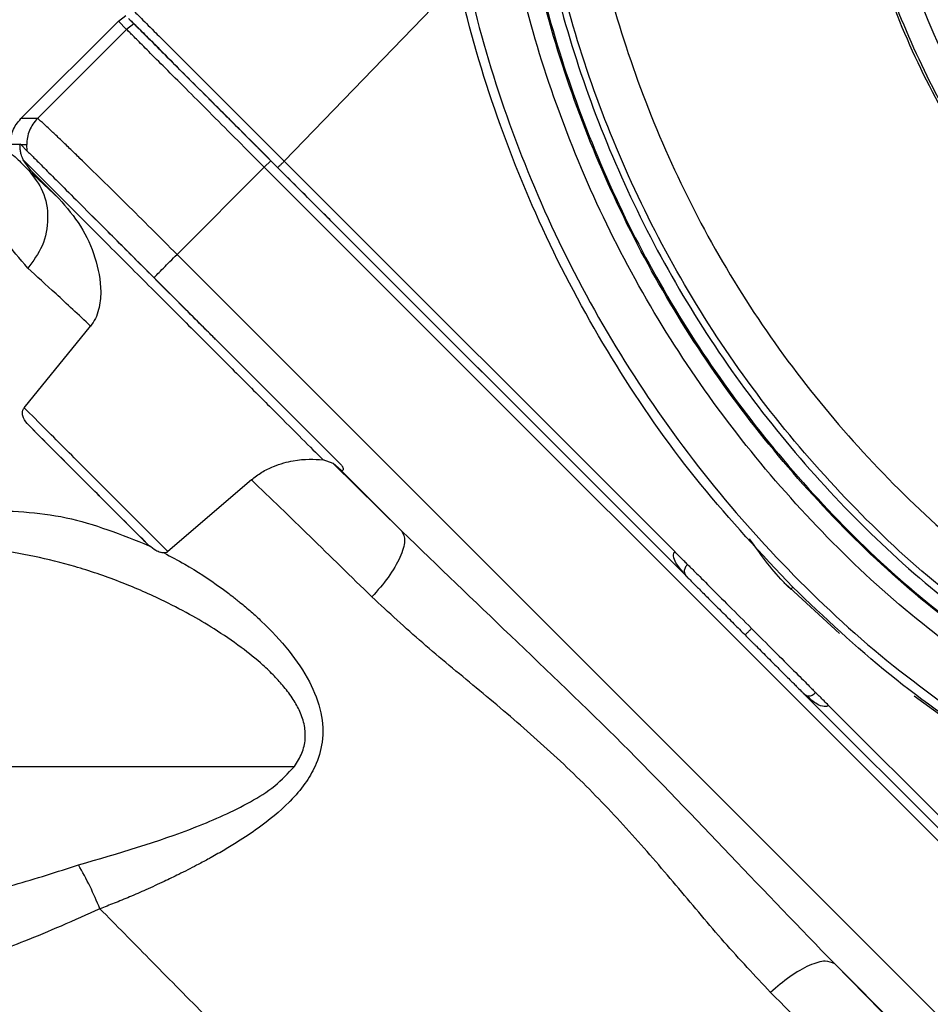
# Paper-space layout 'Sheet2' of a CAD drawing. Units: inches. Extents: x -171 to 368, y 6 to 236.
# Drawn here: x 70 to 72, y 128 to 130 of the extents above; entities that cross this region are included whole.
import ezdxf

# ---------------------------------------------------------------- set-up
doc = ezdxf.new("R2010")
doc.units = ezdxf.units.IN
doc.header["$MEASUREMENT"] = 0

psp = doc.layouts.new('Sheet2')

# ---------------------------------------------------------------- linework, layer by layer
at = {"color": 8, "linetype": 'Continuous', "lineweight": 25, "ltscale": 22}
for p, q in [((70.9788, 129.9597), (71.3472, 130.3412)), ((72.0909, 128.8198), (72.0905, 128.8202))]:
    psp.add_line(p, q, dxfattribs=at)
at = {"color": 7, "linetype": 'Continuous', "lineweight": 25, "ltscale": 22}
for p, q in [((70.6235, 130.2597), (70.4147, 130.0509)), ((70.6235, 130.2597), (70.6392, 130.2719)), ((70.6235, 130.2597), (70.641, 130.2419)), ((70.641, 130.2419), (70.4501, 130.0509)), ((70.6567, 130.2541), (70.641, 130.2419)), ((70.4501, 130.0509), (70.4147, 130.0509)), ((70.4126, 129.9953), (70.3916, 129.9953)), ((70.4128, 129.997), (70.4145, 129.9953)), ((70.4145, 129.9953), (70.4283, 129.9814)), ((70.4145, 129.9953), (70.427, 129.9953)), ((70.4283, 129.9814), (70.427, 129.9953)), ((70.4356, 129.9396), (70.4197, 129.9623)), ((70.936, 129.9469), (70.9499, 129.9608)), ((71.8344, 129.0763), (70.9499, 129.9608)), ((71.8153, 129.1233), (70.9788, 129.9597)), ((70.4315, 129.9396), (70.4958, 129.88)), ((70.4315, 129.9396), (70.4356, 129.9396)), ((70.4958, 129.88), (70.4356, 129.9396)), ((70.7491, 129.76), (70.936, 129.9469)), ((70.936, 129.9469), (72.9683, 127.9146)), ((70.9649, 129.9458), (71.8416, 129.0692)), ((72.7814, 127.7278), (70.7491, 129.76)), ((70.6994, 129.7102), (71.1004, 129.3093)), ((70.4217, 129.4313), (70.5638, 129.6065)), ((71.0834, 129.3122), (71.0618, 129.3201)), ((71.101, 129.2969), (71.0834, 129.3122)), ((71.0834, 129.3122), (71.2308, 129.167)), ((71.2308, 129.167), (71.101, 129.2969)), ((70.9083, 129.2774), (70.7296, 129.1233)), ((70.6893, 129.136), (70.685, 129.1401)), ((71.8345, 129.0766), (71.8343, 129.0774)), ((72.1682, 128.9477), (72.0523, 129.0545)), ((72.0681, 129.047), (72.0634, 129.0421)), ((72.51, 128.4008), (72.0905, 128.8202)), ((72.5603, 128.3504), (72.0906, 128.8202)), ((72.3282, 128.8144), (72.4987, 128.6905)), ((72.5239, 128.4147), (72.1447, 128.7939)), ((69.3894, 128.6631), (71.0004, 128.6631)), ((72.1579, 128.2399), (72.3183, 128.0796)), ((72.1579, 128.2399), (72.3394, 128.0555))]:
    psp.add_line(p, q, dxfattribs=at)
for points, knots in [([(73.9563, 129.1491), (73.9167, 129.1498), (73.8374, 129.1514), (73.7139, 129.1642), (73.5863, 129.186), (73.4502, 129.2203), (73.3118, 129.2671), (73.1673, 129.3302), (73.0236, 129.4088), (72.8954, 129.4958), (72.7865, 129.5835), (72.6949, 129.6686), (72.5926, 129.7779), (72.4835, 129.9179), (72.3758, 130.0945), (72.2869, 130.2881), (72.2206, 130.4955), (72.1795, 130.7127), (72.1656, 130.9351), (72.1795, 131.1575), (72.2206, 131.3748), (72.2869, 131.5822), (72.3662, 131.7549), (72.448, 131.8949), (72.5251, 132.0065), (72.6077, 132.1085), (72.6949, 132.2017), (72.7865, 132.2868), (72.8954, 132.3745), (73.0236, 132.4615), (73.1672, 132.5401), (73.3118, 132.6032), (73.4644, 132.6548), (73.6267, 132.6932), (73.7943, 132.717), (73.9035, 132.7198), (73.9563, 132.7212)], [0, 0, 0, 0, 0.021193, 0.042388, 0.066368, 0.090352, 0.117378, 0.144408, 0.174632, 0.204859, 0.227136, 0.24936, 0.27164, 0.307214, 0.344072, 0.382027, 0.420848, 0.460269, 0.499996, 0.539724, 0.579145, 0.617966, 0.655921, 0.680496, 0.704653, 0.728375, 0.750652, 0.772876, 0.795156, 0.825379, 0.855606, 0.882632, 0.909663, 0.941624, 0.971749, 1, 1, 1, 1]), ([(71.6155, 130.6271), (71.6287, 130.5461), (71.6552, 130.3829), (71.7276, 130.1435), (71.8244, 129.91), (71.9468, 129.6871), (72.0923, 129.4785), (72.2587, 129.2883), (72.4412, 129.1172), (72.5758, 129.0211), (72.6425, 128.9734)], [0, 0, 0, 0, 0.122522, 0.24714, 0.373197, 0.499987, 0.626779, 0.752841, 0.877467, 1, 1, 1, 1]), ([(71.3255, 130.6121), (71.3399, 130.5188), (71.3689, 130.3305), (71.4512, 130.0541), (71.5623, 129.7846), (71.7039, 129.5277), (71.8728, 129.2878), (72.0663, 129.0698), (72.2786, 128.8747), (72.4351, 128.766), (72.5127, 128.7122)], [0, 0, 0, 0, 0.1223923, 0.2469928, 0.3731102, 0.5, 0.6268898, 0.7530072, 0.8776077, 1, 1, 1, 1]), ([(72.5849, 128.8978), (72.516, 128.9472), (72.3771, 129.0469), (72.1886, 129.2241), (72.0167, 129.4209), (71.8664, 129.6365), (71.7397, 129.8669), (71.6393, 130.1081), (71.564, 130.3556), (71.5361, 130.5243), (71.5223, 130.6079)], [0, 0, 0, 0, 0.122557, 0.2471844, 0.3732312, 0.5, 0.6267688, 0.7528156, 0.877443, 1, 1, 1, 1]), ([(72.1939, 130.613), (72.2095, 130.5421), (72.2407, 130.3996), (72.3205, 130.1942), (72.4236, 129.9984), (72.5507, 129.8174), (72.6971, 129.6528), (72.8097, 129.5599), (72.8657, 129.5137)], [0, 0, 0, 0, 0.165193, 0.331961, 0.5, 0.668025, 0.8348, 1, 1, 1, 1]), ([(72.5115, 128.8438), (72.4427, 128.8943), (72.3041, 128.9961), (72.1159, 129.1757), (71.9441, 129.3743), (71.7934, 129.5911), (71.6657, 129.8223), (71.5638, 130.0643), (71.4861, 130.3125), (71.4562, 130.4819), (71.4413, 130.5659)], [0, 0, 0, 0, 0.122695, 0.247345, 0.373333, 0.5, 0.626667, 0.752655, 0.877305, 1, 1, 1, 1]), ([(71.5127, 130.5707), (71.5272, 130.4895), (71.5565, 130.3258), (71.6319, 130.086), (71.7306, 129.8523), (71.8541, 129.6289), (71.9997, 129.4193), (72.1655, 129.2272), (72.3471, 129.0534), (72.4809, 128.9547), (72.5472, 128.9057)], [0, 0, 0, 0, 0.1227212, 0.2473751, 0.3733516, 0.5, 0.6266484, 0.7526249, 0.8772788, 1, 1, 1, 1]), ([(70.6446, 130.2936), (70.6459, 130.2923), (70.6485, 130.2896), (70.6678, 130.2703), (70.6917, 130.2465), (70.7132, 130.225), (70.7276, 130.2106), (70.7494, 130.1889), (70.7831, 130.1552), (70.8347, 130.1036), (70.9013, 130.0371), (70.9518, 129.9867), (70.9788, 129.9597)], [0, 0, 0, 0, 0.11979, 0.24304, 0.369748, 0.412817, 0.456273, 0.500114, 0.595216, 0.710251, 0.845189, 1, 1, 1, 1]), ([(70.6448, 130.266), (70.6462, 130.2646), (70.6489, 130.2619), (70.6682, 130.2426), (70.698, 130.2128), (70.7381, 130.1727), (70.7868, 130.1239), (70.8422, 130.0685), (70.9024, 130.0083), (70.9441, 129.9667), (70.9649, 129.9458)], [0, 0, 0, 0, 0.124996, 0.249983, 0.374978, 0.499976, 0.624978, 0.749983, 0.874985, 1, 1, 1, 1]), ([(70.9499, 129.9608), (70.9322, 129.9785), (70.8957, 130.015), (70.8416, 130.0691), (70.7895, 130.1212), (70.7429, 130.1678), (70.7048, 130.2059), (70.6774, 130.2333), (70.6605, 130.2503), (70.658, 130.2528), (70.6567, 130.2541)], [0, 0, 0, 0, 0.116705, 0.24024, 0.368789, 0.5, 0.631211, 0.75976, 0.883295, 1, 1, 1, 1]), ([(70.6573, 130.2541), (70.6585, 130.2529), (70.661, 130.2504), (70.6786, 130.2328), (70.6963, 130.2151), (70.7112, 130.2003), (70.7133, 130.1981)], [0, 0, 0, 0, 0.298664, 0.614809, 0.943785, 1, 1, 1, 1]), ([(70.3916, 129.9953), (70.3927, 130.0053), (70.3944, 130.0205), (70.4041, 130.039), (70.4112, 130.0469), (70.4147, 130.0509)], [0, 0, 0, 0, 0.485193, 0.739171, 1, 1, 1, 1]), ([(70.7491, 129.76), (70.7308, 129.7783), (70.6936, 129.8155), (70.6388, 129.8698), (70.5866, 129.9212), (70.5479, 129.9591), (70.5203, 129.9859), (70.5004, 130.005), (70.4782, 130.0262), (70.4568, 130.0461), (70.4524, 130.0493), (70.4501, 130.0509)], [0, 0, 0, 0, 0.119988, 0.243309, 0.369962, 0.499949, 0.562217, 0.632941, 0.712119, 0.846593, 1, 1, 1, 1]), ([(70.4126, 129.9953), (70.4127, 129.9958), (70.4127, 129.9968), (70.4128, 129.9969), (70.4128, 129.997)], [0, 0, 0, 0, 0.494286, 1, 1, 1, 1]), ([(70.4197, 129.9623), (70.4183, 129.9656), (70.4158, 129.9715), (70.4136, 129.9809), (70.4127, 129.988), (70.4126, 129.9929), (70.4126, 129.9945), (70.4126, 129.9953)], [0, 0, 0, 0, 0.29253, 0.528306, 0.770619, 0.888436, 1, 1, 1, 1]), ([(70.4283, 129.9814), (70.43, 129.9797), (70.4334, 129.9763), (70.4509, 129.9588), (70.4768, 129.9329), (70.5117, 129.8979), (70.5542, 129.8554), (70.6021, 129.8076), (70.6509, 129.7588), (70.6835, 129.7261), (70.6994, 129.7102)], [0, 0, 0, 0, 0.125567, 0.250488, 0.376869, 0.500204, 0.635192, 0.763359, 0.884848, 1, 1, 1, 1]), ([(70.3944, 129.9748), (70.3971, 129.973), (70.4024, 129.9696), (70.4219, 129.9495), (70.4315, 129.9396)], [0, 0, 0, 0, 0.507564, 1, 1, 1, 1]), ([(70.4315, 129.9396), (70.4425, 129.9255), (70.4656, 129.8961), (70.4754, 129.8377), (70.4645, 129.7781), (70.4409, 129.7459), (70.4295, 129.7304)], [0, 0, 0, 0, 0.240844, 0.5, 0.759156, 1, 1, 1, 1]), ([(70.4958, 129.88), (70.5124, 129.8607), (70.5456, 129.8223), (70.5757, 129.7535), (70.5881, 129.6923), (70.5836, 129.6477), (70.5751, 129.6228), (70.5674, 129.6118), (70.5638, 129.6065)], [0, 0, 0, 0, 0.250528, 0.498967, 0.748689, 0.874134, 0.939607, 1, 1, 1, 1]), ([(70.4295, 129.7304), (70.4119, 129.751), (70.3767, 129.7923), (70.3683, 129.8131), (70.3641, 129.8235)], [0, 0, 0, 0, 0.4999529, 1, 1, 1, 1]), ([(70.5638, 129.6065), (70.538, 129.6306), (70.4864, 129.6789), (70.4485, 129.7132), (70.4295, 129.7304)], [0, 0, 0, 0, 0.498011, 1, 1, 1, 1]), ([(70.4306, 129.3946), (70.4266, 129.3992), (70.4208, 129.4061), (70.4176, 129.4175), (70.4183, 129.4245), (70.4199, 129.4288), (70.4211, 129.4305), (70.4217, 129.4313)], [0, 0, 0, 0, 0.499346, 0.749125, 0.893937, 0.950753, 1, 1, 1, 1]), ([(70.685, 129.1401), (70.6594, 129.1657), (70.6082, 129.2169), (70.5412, 129.2839), (70.4815, 129.3436), (70.4475, 129.3776), (70.4306, 129.3946)], [0, 0, 0, 0, 0.269653, 0.539271, 0.769563, 1, 1, 1, 1]), ([(70.9083, 129.2774), (70.9157, 129.283), (70.9315, 129.2951), (70.9631, 129.3096), (71.0134, 129.3233), (71.0424, 129.3213), (71.0618, 129.3201)], [0, 0, 0, 0, 0.116617, 0.251155, 0.502578, 1, 1, 1, 1]), ([(71.1004, 129.3093), (71.1009, 129.3086), (71.1021, 129.3074), (71.1034, 129.3055), (71.1042, 129.3036), (71.1048, 129.3014), (71.1049, 129.2992), (71.1038, 129.2959), (71.1022, 129.2964), (71.101, 129.2969)], [0, 0, 0, 0, 0.061365, 0.12063, 0.182793, 0.252228, 0.367161, 0.502855, 1, 1, 1, 1]), ([(71.1666, 129.0261), (71.1218, 129.0699), (71.032, 129.1576), (70.9496, 129.2375), (70.9083, 129.2774)], [0, 0, 0, 0, 0.499603, 1, 1, 1, 1]), ([(70.3292, 129.2121), (70.3901, 129.2105), (70.5109, 129.2072), (70.6302, 129.1596), (70.6893, 129.136)], [0, 0, 0, 0, 0.50467, 1, 1, 1, 1]), ([(71.2308, 129.167), (71.2338, 129.1609), (71.24, 129.1481), (71.2289, 129.1122), (71.204, 129.0691), (71.1788, 129.0401), (71.1666, 129.0261)], [0, 0, 0, 0, 0.241298, 0.5, 0.758702, 1, 1, 1, 1]), ([(71.2308, 129.167), (71.3081, 129.0925), (71.4651, 128.9413), (71.7047, 128.7139), (71.9321, 128.4743), (72.0833, 128.3174), (72.1579, 128.2399)], [0, 0, 0, 0, 0.246399, 0.500083, 0.753304, 1, 1, 1, 1]), ([(72.0639, 129.0426), (72.0583, 129.0481), (72.0251, 129.081), (71.9979, 129.1191), (71.9751, 129.1509)], [0, 0, 0, 0, 0.166889, 1, 1, 1, 1]), ([(71.0004, 128.6631), (71.0064, 128.6724), (71.0179, 128.6903), (71.025, 128.721), (71.023, 128.7517), (71.0132, 128.7805), (70.9977, 128.8082), (70.979, 128.8333), (70.9571, 128.8575), (70.9269, 128.8864), (70.884, 128.9209), (70.8311, 128.9569), (70.7736, 128.9908), (70.7061, 129.0255), (70.6239, 129.0609), (70.5333, 129.0916), (70.4424, 129.1143), (70.3455, 129.1309), (70.2773, 129.1339), (70.2393, 129.1355)], [0, 0, 0, 0, 0.0293742, 0.0566584, 0.0829262, 0.1119689, 0.139207, 0.1702603, 0.1989664, 0.2309097, 0.2881614, 0.3558773, 0.4155174, 0.4835872, 0.5817142, 0.6859829, 0.7794549, 0.8770111, 1, 1, 1, 1]), ([(70.7212, 129.1205), (70.736, 129.1126), (70.777, 129.0908), (70.8254, 129.0593), (70.8643, 129.0303), (70.8861, 129.013), (70.9076, 128.9949), (70.9438, 128.9618), (70.9884, 128.9143), (71.0333, 128.8487), (71.06, 128.7819), (71.0636, 128.7179), (71.0479, 128.666), (71.0229, 128.624), (71.0023, 128.6), (70.9901, 128.5876), (70.9894, 128.5869), (70.9893, 128.5868), (70.9893, 128.5868), (70.9893, 128.5868), (70.9689, 128.5662), (70.9325, 128.5366), (70.8848, 128.5048), (70.851, 128.4843), (70.8296, 128.4721), (70.8096, 128.4611), (70.7864, 128.4488), (70.7552, 128.4329), (70.7189, 128.4155), (70.6838, 128.3993), (70.6481, 128.3838), (70.6153, 128.3703), (70.594, 128.3621), (70.5838, 128.3583)], [0, 0, 0, 0, 0.049082, 0.1358, 0.163188, 0.183992, 0.212419, 0.239851, 0.316586, 0.384367, 0.443902, 0.495519, 0.539213, 0.573949, 0.613912, 0.61612, 0.616352, 0.61638, 0.616384, 0.616384, 0.616385, 0.687168, 0.730454, 0.757004, 0.784141, 0.790915, 0.813261, 0.848579, 0.877055, 0.91239, 0.943632, 0.973102, 1, 1, 1, 1]), ([(70.7212, 129.1205), (70.7186, 129.1207), (70.7122, 129.1213), (70.7012, 129.1265), (70.6939, 129.1324), (70.6893, 129.136)], [0, 0, 0, 0, 0.21137, 0.499966, 1, 1, 1, 1]), ([(70.7296, 129.1233), (70.729, 129.1229), (70.7279, 129.1221), (70.7251, 129.1208), (70.7228, 129.1206), (70.7212, 129.1205)], [0, 0, 0, 0, 0.215276, 0.450036, 1, 1, 1, 1]), ([(71.8427, 129.0958), (71.8422, 129.0953), (71.841, 129.0941), (71.839, 129.0915), (71.8362, 129.0866), (71.8344, 129.0775), (71.8385, 129.0727), (71.8416, 129.0692)], [0, 0, 0, 0, 0.037684, 0.077084, 0.166036, 0.393171, 1, 1, 1, 1]), ([(71.8345, 129.0775), (71.8346, 129.0775), (71.8352, 129.0779), (71.8361, 129.0765), (71.8369, 129.0754)], [0, 0, 0, 0, 0.205792, 1, 1, 1, 1]), ([(71.8369, 129.0755), (71.837, 129.0753), (71.8374, 129.0742), (71.8384, 129.0727), (71.8395, 129.0713), (71.8401, 129.0706), (71.8404, 129.0704), (71.8405, 129.0702), (71.8406, 129.0701), (71.8407, 129.07), (71.8408, 129.0699), (71.841, 129.0697), (71.8412, 129.0695)], [0, 0, 0, 0, 0.04153, 0.184521, 0.282957, 0.320644, 0.340358, 0.356473, 0.379473, 0.424858, 0.559509, 1, 1, 1, 1]), ([(71.8416, 129.0692), (71.8411, 129.0696), (71.8402, 129.0705), (71.8453, 129.0654), (71.8557, 129.055), (71.8719, 129.0388), (71.8926, 129.0181), (71.9164, 128.9943), (71.9412, 128.9695), (71.9579, 128.9528), (71.966, 128.9447)], [0, 0, 0, 0, 0.115263, 0.238484, 0.367647, 0.5, 0.632353, 0.761516, 0.884737, 1, 1, 1, 1]), ([(71.8412, 129.0695), (71.8413, 129.0694), (71.8414, 129.0693), (71.8426, 129.0681), (71.8432, 129.0675)], [0, 0, 0, 0, 0.517386, 1, 1, 1, 1]), ([(72.0205, 128.179), (71.9872, 128.2145), (71.9206, 128.2853), (71.8246, 128.4013), (71.7254, 128.5171), (71.6199, 128.629), (71.507, 128.7335), (71.3903, 128.8318), (71.2736, 128.9271), (71.2023, 128.9931), (71.1666, 129.0261)], [0, 0, 0, 0, 0.125186, 0.250267, 0.375424, 0.499755, 0.624537, 0.749904, 0.874806, 1, 1, 1, 1]), ([(71.966, 128.9447), (71.9662, 128.9448), (71.9665, 128.9451), (71.9682, 128.9469), (71.97, 128.9487), (71.9722, 128.9509), (71.9755, 128.9541), (71.9782, 128.9568), (71.9799, 128.9586)], [0, 0, 0, 0, 0.239457, 0.368361, 0.5, 0.631639, 0.760543, 1, 1, 1, 1]), ([(71.966, 128.9447), (71.9718, 128.9388), (71.9786, 128.9321), (71.9851, 128.9256), (71.9859, 128.9247)], [0, 0, 0, 0, 0.8609167, 1, 1, 1, 1]), ([(71.9859, 128.9247), (71.9873, 128.9233), (71.9974, 128.9133), (72.0156, 128.895), (72.0394, 128.8712), (72.0601, 128.8505), (72.0764, 128.8343), (72.0865, 128.8242), (72.091, 128.8197), (72.0909, 128.8198), (72.0909, 128.8198)], [0, 0, 0, 0, 0.025333, 0.181066, 0.344309, 0.511582, 0.678856, 0.842099, 0.997832, 1, 1, 1, 1]), ([(72.0905, 128.8202), (72.0941, 128.8172), (72.0989, 128.813), (72.108, 128.8148), (72.1129, 128.8177), (72.1155, 128.8197), (72.1166, 128.8208), (72.1172, 128.8213)], [0, 0, 0, 0, 0.606829, 0.833964, 0.922916, 0.962316, 1, 1, 1, 1]), ([(72.0909, 128.8198), (72.091, 128.8197), (72.0913, 128.8195), (72.0914, 128.8193), (72.0915, 128.8193), (72.0916, 128.8192), (72.0918, 128.8189), (72.0923, 128.8185), (72.0938, 128.8171), (72.0955, 128.8163), (72.0968, 128.8157)], [0, 0, 0, 0, 0.376011, 0.536047, 0.615637, 0.674791, 0.694029, 0.717027, 0.783628, 1, 1, 1, 1]), ([(72.0968, 128.8155), (72.0978, 128.8148), (72.0991, 128.8139), (72.099, 128.8128), (72.0983, 128.813), (72.098, 128.8131)], [0, 0, 0, 0, 0.605274, 0.824644, 1, 1, 1, 1]), ([(70.5378, 128.4523), (70.6226, 128.4768), (70.7485, 128.513), (70.8874, 128.5751), (70.9593, 128.6186), (70.9869, 128.6486), (71.0004, 128.6631)], [0, 0, 0, 0, 0.515013, 0.7646072, 0.8856319, 1, 1, 1, 1]), ([(69.5033, 128.2664), (69.5184, 128.2676), (69.5485, 128.2701), (69.6192, 128.2763), (69.7192, 128.2864), (69.8482, 128.3019), (69.9738, 128.32), (70.1053, 128.3422), (70.2454, 128.3704), (70.3948, 128.4059), (70.4921, 128.4375), (70.5378, 128.4523)], [0, 0, 0, 0, 0.0429116, 0.0856207, 0.2011434, 0.328331, 0.4550504, 0.5624488, 0.7084927, 0.8627729, 1, 1, 1, 1]), ([(70.5838, 128.3583), (70.577, 128.3743), (70.563, 128.407), (70.5464, 128.437), (70.5378, 128.4523)], [0, 0, 0, 0, 0.489065, 1, 1, 1, 1]), ([(70.5838, 128.3583), (70.5561, 128.3458), (70.5026, 128.3216), (70.4079, 128.2821), (70.3292, 128.2538), (70.2659, 128.2329), (70.2332, 128.2225), (70.2003, 128.2125), (70.1672, 128.2029), (70.134, 128.1935), (70.1007, 128.1845), (70.0735, 128.1774), (70.0407, 128.1692), (69.9914, 128.1572), (69.9127, 128.1395), (69.807, 128.1185), (69.676, 128.0959), (69.5787, 128.0833), (69.5255, 128.0764)], [0, 0, 0, 0, 0.082955, 0.160536, 0.280345, 0.311631, 0.342945, 0.374289, 0.405669, 0.437087, 0.468547, 0.500052, 0.513972, 0.56075, 0.638687, 0.734177, 0.854524, 1, 1, 1, 1]), ([(72.1068, 126.8235), (72.1055, 126.8249), (72.1022, 126.8282), (72.0944, 126.836), (72.0816, 126.8489), (72.0583, 126.8722), (72.018, 126.9125), (71.9513, 126.9793), (71.8815, 127.0492), (71.8242, 127.1067), (71.7917, 127.1393), (71.7586, 127.1726), (71.7251, 127.2062), (71.6913, 127.2401), (71.6574, 127.2742), (71.5975, 127.3344), (71.5113, 127.4211), (71.3827, 127.5505), (71.2417, 127.6925), (71.0887, 127.8468), (70.9433, 127.9937), (70.8108, 128.1279), (70.6914, 128.2489), (70.6188, 128.3227), (70.5838, 128.3583)], [0, 0, 0, 0, 0.015509, 0.038084, 0.067738, 0.104423, 0.164059, 0.235381, 0.317249, 0.341151, 0.364472, 0.387198, 0.409335, 0.430896, 0.45188, 0.472286, 0.539128, 0.599255, 0.679193, 0.754433, 0.824723, 0.890164, 0.947023, 1, 1, 1, 1]), ([(72.1579, 128.2399), (72.1519, 128.2429), (72.1394, 128.249), (72.1046, 128.2387), (72.0628, 128.215), (72.0343, 128.1907), (72.0205, 128.179)], [0, 0, 0, 0, 0.241666, 0.5, 0.758334, 1, 1, 1, 1]), ([(72.3253, 127.8704), (72.2778, 127.9188), (72.1823, 128.016), (72.0746, 128.1245), (72.0205, 128.179)], [0, 0, 0, 0, 0.4980192, 1, 1, 1, 1])]:
    psp.add_open_spline(points, degree=3, knots=knots, dxfattribs=at)
for points in [[(73.9563, 132.6701), (73.8712, 132.6664), (73.7008, 132.6592), (73.4509, 132.6009), (73.2119, 132.5093), (72.989, 132.3829), (72.787, 132.2253), (72.6103, 132.0397), (72.4628, 131.8303), (72.3477, 131.6015), (72.2673, 131.3582), (72.2235, 131.1058), (72.2172, 130.8497), (72.2486, 130.5955), (72.3168, 130.3485), (72.421, 130.1147), (72.5566, 129.8967), (72.6719, 129.7711), (72.7295, 129.7084)], [(72.7978, 129.7767), (72.7434, 129.836), (72.6345, 129.9545), (72.5065, 130.1603), (72.4081, 130.3811), (72.3436, 130.6144), (72.314, 130.8545), (72.32, 131.0963), (72.3613, 131.3347), (72.4372, 131.5644), (72.546, 131.7805), (72.6853, 131.9782), (72.8521, 132.1535), (73.0428, 132.3023), (73.2533, 132.4216), (73.479, 132.5082), (73.715, 132.5632), (73.8759, 132.57), (73.9563, 132.5735)], [(72.0681, 129.047), (72.0008, 129.1188), (71.8661, 129.2623), (71.6958, 129.5043), (71.5512, 129.7621), (71.4371, 130.0347), (71.3513, 130.3178), (71.3211, 130.5124), (71.3059, 130.6097)], [(72.5338, 128.8762), (72.4649, 128.9269), (72.327, 129.0283), (72.1413, 129.2063), (71.9736, 129.4009), (71.827, 129.612), (71.7026, 129.8369), (71.6024, 130.0735), (71.5251, 130.3188), (71.4952, 130.4874), (71.4803, 130.5716)], [(71.4835, 130.5663), (71.4985, 130.4826), (71.5285, 130.3153), (71.6057, 130.0717), (71.7054, 129.8367), (71.829, 129.6133), (71.9746, 129.4035), (72.141, 129.2101), (72.3252, 129.033), (72.462, 128.9319), (72.5304, 128.8814)], [(70.936, 129.9469), (70.9169, 129.966), (70.8787, 130.0042), (70.8236, 130.0593), (70.7727, 130.1102), (70.7279, 130.155), (70.6909, 130.192), (70.6634, 130.2196), (70.6453, 130.2377), (70.6425, 130.2405), (70.641, 130.2419)], [(71.0822, 129.8285), (71.0803, 129.8305), (71.0763, 129.8345), (71.0457, 129.8651), (71.002, 129.9088), (70.95, 129.9608), (70.898, 130.0128), (70.8543, 130.0565), (70.8237, 130.0871), (70.8198, 130.091), (70.8178, 130.093)], [(70.4501, 130.0509), (70.4466, 130.0471), (70.4398, 130.0394), (70.4326, 130.0256), (70.4279, 130.0107), (70.4273, 130.0004), (70.427, 129.9953)], [(70.4197, 129.9623), (70.4554, 129.9266), (70.5267, 129.8553), (70.6286, 129.7534), (70.7246, 129.6574), (70.8129, 129.569), (70.8923, 129.4896), (70.9611, 129.4208), (71.0194, 129.3625), (71.0476, 129.3342), (71.0618, 129.3201)], [(70.9788, 129.9597), (70.977, 129.9579), (70.9733, 129.9543), (70.9687, 129.9497), (70.9655, 129.9464), (70.9651, 129.946), (70.9649, 129.9458)], [(70.8317, 129.578), (70.8297, 129.58), (70.8257, 129.584), (70.7951, 129.6145), (70.7514, 129.6582), (70.6994, 129.7102), (70.6474, 129.7622), (70.6037, 129.8059), (70.5732, 129.8365), (70.5692, 129.8405), (70.5672, 129.8425)], [(70.6994, 129.7102), (70.7021, 129.7129), (70.7074, 129.7182), (70.7196, 129.7304), (70.7337, 129.7446), (70.744, 129.7549), (70.7491, 129.76)], [(70.7296, 129.1233), (70.7097, 129.1432), (70.67, 129.1829), (70.5963, 129.2566), (70.5142, 129.3387), (70.4526, 129.4004), (70.4217, 129.4313)], [(70.4306, 129.3946), (70.4796, 129.3455), (70.5778, 129.2474), (70.6493, 129.1758), (70.685, 129.1401)], [(71.8427, 129.0958), (71.8418, 129.0967), (71.8401, 129.0984), (71.8336, 129.105), (71.825, 129.1135), (71.8185, 129.12), (71.8153, 129.1233)], [(71.8427, 129.0958), (71.8471, 129.0915), (71.8558, 129.0828), (71.8884, 129.0501), (71.931, 129.0075), (71.9636, 128.9749), (71.9799, 128.9586)], [(72.5019, 128.6957), (72.425, 128.7485), (72.2712, 128.8543), (72.1358, 128.9827), (72.0681, 129.047)], [(71.9799, 128.9586), (71.9962, 128.9423), (72.0288, 128.9097), (72.0714, 128.8671), (72.1041, 128.8344), (72.1128, 128.8257), (72.1172, 128.8213)], [(72.1447, 128.7939), (72.1414, 128.7971), (72.1349, 128.8037), (72.1264, 128.8122), (72.1198, 128.8187), (72.1181, 128.8205), (72.1172, 128.8213)]]:
    psp.add_open_spline(points, degree=3, dxfattribs=at)
at = {"color": 8, "linetype": 'Continuous', "lineweight": 25, "ltscale": 22}
for points, knots in [([(71.8351, 129.0773), (71.8288, 129.0842), (71.819, 129.095), (71.8125, 129.1104), (71.8127, 129.1184), (71.8138, 129.1216), (71.8148, 129.1227), (71.8153, 129.1233)], [0, 0, 0, 0, 0.523924, 0.821029, 0.920539, 0.961785, 1, 1, 1, 1]), ([(72.1447, 128.7939), (72.1441, 128.7934), (72.143, 128.7925), (72.1398, 128.7913), (72.1318, 128.7911), (72.1164, 128.7976), (72.1056, 128.8075), (72.0987, 128.8138)], [0, 0, 0, 0, 0.038212, 0.079455, 0.178961, 0.476061, 1, 1, 1, 1])]:
    psp.add_open_spline(points, degree=3, knots=knots, dxfattribs=at)

doc.saveas('drawing.dxf')
